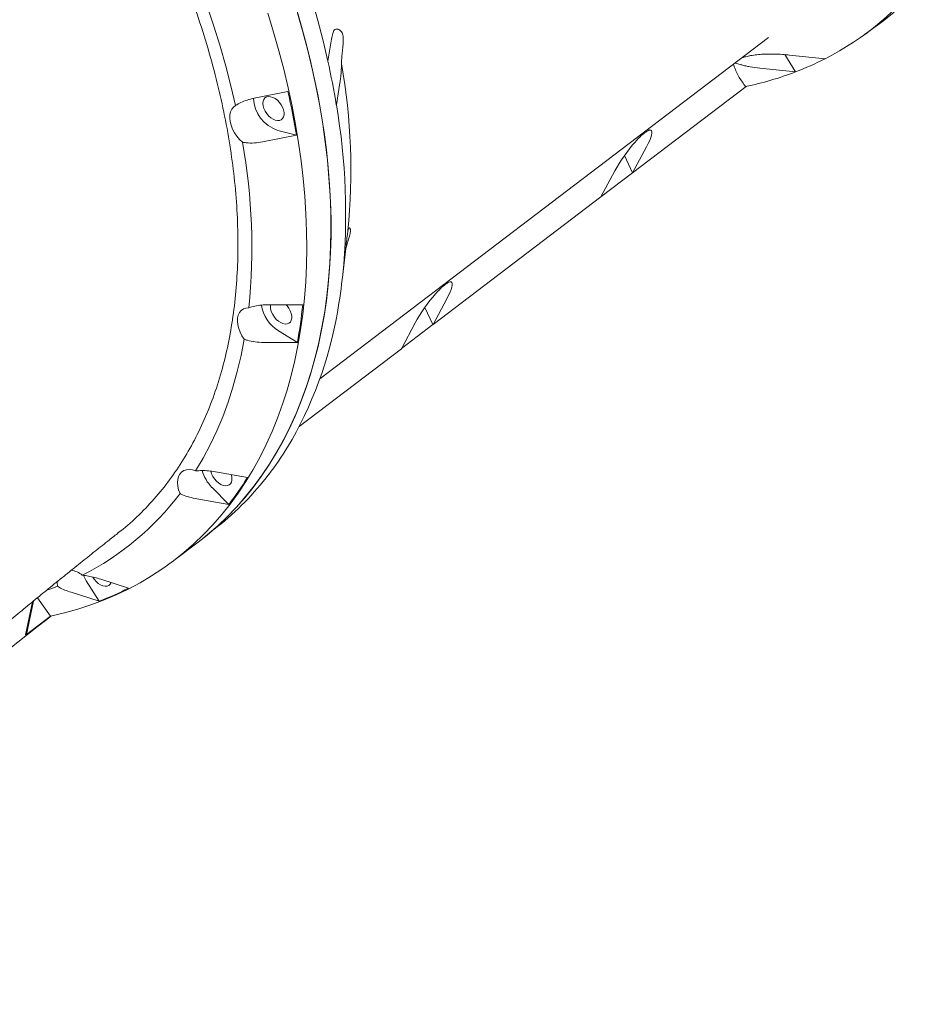
# Model space of a CAD drawing. Units: millimetres. Extents: x 64344 to 80373, y 37216 to 63663.
# Drawn here: x 75967 to 76500, y 58805 to 59385 of the extents above; entities that cross this region are included whole.
import ezdxf

# ---------------------------------------------------------------- set-up
doc = ezdxf.new("R2010")
doc.units = ezdxf.units.MM
doc.header["$LTSCALE"] = 500

msp = doc.modelspace()

# ---------------------------------------------------------------- linework, layer by layer
at = {"color": 7, "linetype": 'Continuous', "lineweight": 15}
for p, q in [((76464.31, 59375.92), (76473.35, 59382.5)), ((76143.66, 59173.31), (76407.9, 59374.15)), ((76148.43, 59360.31), (76150.55, 59373.3)), ((76148.41, 59360.29), (76148.43, 59360.31)), ((76423.74, 59353.97), (76417.4, 59364.12)), ((76420.13, 59363.9), (76441.12, 59361.7)), ((76387.66, 59357.08), (76387.68, 59357.04)), ((76423.72, 59353.95), (76402.73, 59356.16)), ((76423.74, 59353.97), (76423.72, 59353.95)), ((76155.53, 59347.54), (76153.41, 59334.54)), ((76327.84, 59294.61), (76394.64, 59345.39)), ((76105.03, 59338.52), (76124.88, 59342.45)), ((76153.41, 59334.54), (76153.39, 59334.52)), ((76129.86, 59316.69), (76110.01, 59312.76)), ((76129.86, 59316.69), (76118.9, 59319.53)), ((76327.84, 59294.61), (76336.01, 59309.85)), ((76327.8, 59294.61), (76322.99, 59304.69)), ((76317.36, 59295.67), (76309.18, 59280.43)), ((76309.2, 59280.47), (76327.8, 59294.61)), ((76327.84, 59294.61), (76327.8, 59294.61)), ((76210.32, 59205.29), (76309.18, 59280.43)), ((76157.18, 59234.69), (76159.14, 59251.79)), ((76157.16, 59234.67), (76157.18, 59234.69)), ((76113.62, 59216.99), (76133.62, 59216.89)), ((76210.28, 59205.28), (76205.47, 59215.36)), ((76210.32, 59205.29), (76218.5, 59220.53)), ((76154.01, 59212.5), (76153.99, 59212.48)), ((76199.85, 59206.35), (76191.68, 59191.12)), ((76191.7, 59191.16), (76210.28, 59205.28)), ((76210.32, 59205.29), (76210.28, 59205.28)), ((76130.45, 59194.72), (76119.34, 59201.58)), ((76130.45, 59194.72), (76110.45, 59194.82)), ((76131.58, 59145.44), (76191.68, 59191.12)), ((76124.59, 59133.13), (76124.61, 59133.15)), ((76082.25, 59118.71), (76101.06, 59115.41)), ((76113.67, 59117.22), (76113.64, 59117.21)), ((76090.11, 59099.49), (76080.2, 59109.56)), ((76090.11, 59099.49), (76071.3, 59102.8)), ((76078.29, 59082.34), (76083.52, 59086.49)), ((76057.72, 59066.47), (76072.02, 59077.34)), ((76013.72, 59042.51), (76006.19, 59054.56)), ((76014.69, 59055.54), (76031.11, 59050.24)), ((76013.72, 59042.51), (75997.29, 59047.8)), ((75974.59, 59042.27), (75970.49, 59022.83)), ((75970.92, 59022.92), (75975.07, 59042.67)), ((75977.5, 59044.65), (75985.22, 59033.8)), ((75985.22, 59033.8), (75970.92, 59022.92))]:
    msp.add_line(p, q, dxfattribs=at)
at = {"color": 7, "linetype": 'Continuous', "lineweight": 15, "flags": 128}
for points in [[(76148.43, 59360.31), (76145.63, 59372.22), (76142.51, 59384.18), (76139.08, 59396.19), (76135.32, 59408.24), (76131.25, 59420.31), (76126.88, 59432.4), (76122.2, 59444.49), (76117.22, 59456.57), (76111.95, 59468.63)], [(76058.46, 59439.75), (76063.64, 59428), (76068.51, 59416.22), (76073.09, 59404.43), (76077.37, 59392.64), (76081.33, 59380.87), (76084.99, 59369.12), (76088.32, 59357.41), (76091.34, 59345.75), (76094.03, 59334.15)], [(76129.09, 59393.73), (76132.32, 59382.84), (76135.29, 59372), (76138, 59361.19), (76140.44, 59350.44), (76142.61, 59339.76), (76144.52, 59329.14), (76146.16, 59318.6), (76147.53, 59308.14), (76148.62, 59297.78), (76149.44, 59287.53), (76149.99, 59277.39), (76150.26, 59267.36), (76150.26, 59257.47), (76149.99, 59247.7), (76149.44, 59238.09), (76148.62, 59228.62), (76147.52, 59219.31), (76146.16, 59210.17), (76144.52, 59201.2), (76142.61, 59192.41), (76140.43, 59183.81), (76137.99, 59175.4), (76135.28, 59167.19), (76132.31, 59159.19), (76129.08, 59151.41), (76125.6, 59143.84), (76121.86, 59136.5), (76117.86, 59129.39), (76113.62, 59122.52), (76109.14, 59115.89), (76104.41, 59109.51), (76099.44, 59103.38), (76094.24, 59097.51), (76088.81, 59091.91), (76083.16, 59086.57), (76077.28, 59081.5), (76072.02, 59077.34)], [(76481.89, 59389.14), (76475.74, 59384.27), (76473.35, 59382.5)], [(76113.04, 59388.42), (76116.44, 59377.41), (76119.57, 59366.42), (76122.43, 59355.48), (76125.03, 59344.59), (76127.35, 59333.75), (76129.4, 59322.98), (76131.18, 59312.29), (76132.68, 59301.69), (76133.9, 59291.18), (76134.84, 59280.77), (76135.51, 59270.47), (76135.89, 59260.29), (76135.99, 59250.23), (76135.82, 59240.31), (76135.36, 59230.54), (76134.62, 59220.92), (76133.61, 59211.45), (76132.31, 59202.16), (76130.74, 59193.04), (76128.89, 59184.1), (76126.77, 59175.34), (76124.38, 59166.79), (76121.71, 59158.44), (76118.78, 59150.3), (76115.58, 59142.37), (76112.11, 59134.67), (76108.39, 59127.2), (76104.4, 59119.97), (76100.17, 59112.97), (76095.68, 59106.22), (76090.94, 59099.73), (76085.96, 59093.49), (76080.74, 59087.52), (76075.29, 59081.81), (76069.6, 59076.38), (76063.69, 59071.22), (76057.56, 59066.34), (76051.21, 59061.75), (76044.65, 59057.45), (76037.88, 59053.44), (76030.91, 59049.73), (76023.75, 59046.31), (76016.4, 59043.2), (76008.86, 59040.38), (76001.15, 59037.88), (75993.27, 59035.68), (75985.22, 59033.8)], [(76074.76, 59079.54), (76077.62, 59081.86), (76083.56, 59087.01), (76089.27, 59092.45), (76094.74, 59098.15), (76099.98, 59104.13), (76104.98, 59110.37), (76109.74, 59116.87), (76114.24, 59123.62), (76118.5, 59130.62), (76122.5, 59137.86), (76126.24, 59145.34), (76129.72, 59153.05), (76132.93, 59160.99), (76135.88, 59169.14), (76138.56, 59177.51), (76140.96, 59186.07), (76143.09, 59194.84), (76144.95, 59203.8), (76146.53, 59212.94), (76147.83, 59222.25), (76148.85, 59231.73), (76149.59, 59241.37), (76150.05, 59251.17), (76150.23, 59261.11), (76150.12, 59271.18), (76149.74, 59281.38), (76149.07, 59291.7), (76148.13, 59302.14), (76146.9, 59312.67), (76145.4, 59323.3), (76143.61, 59334.02), (76141.55, 59344.81), (76139.22, 59355.67), (76136.62, 59366.58), (76133.74, 59377.55), (76130.6, 59388.56)], [(76110.75, 59332.41), (76110.31, 59333.92), (76110.15, 59335.37), (76110.29, 59336.67), (76110.71, 59337.78), (76111.4, 59338.63), (76112.33, 59339.2), (76113.44, 59339.45), (76114.7, 59339.36), (76116.03, 59338.96), (76117.39, 59338.24), (76118.69, 59337.25), (76119.89, 59336.04), (76120.93, 59334.66), (76121.76, 59333.17), (76122.34, 59331.64), (76122.64, 59330.16), (76122.65, 59328.77), (76122.37, 59327.56), (76121.8, 59326.57), (76120.99, 59325.86), (76119.97, 59325.45), (76118.77, 59325.37), (76117.47, 59325.61), (76116.12, 59326.18), (76114.78, 59327.03), (76113.52, 59328.14), (76112.39, 59329.45), (76111.45, 59330.89), (76110.75, 59332.41)], [(76098.2, 59312.57), (76096.45, 59314.26), (76094.86, 59316.16), (76093.47, 59318.21), (76092.33, 59320.36), (76091.47, 59322.54), (76090.9, 59324.71), (76090.65, 59326.79), (76090.72, 59328.73), (76091.1, 59330.48), (76091.8, 59332), (76092.78, 59333.23), (76094.03, 59334.15)], [(76123.77, 59216.99), (76124.41, 59216.3), (76125.45, 59214.92), (76126.28, 59213.43), (76126.85, 59211.9), (76127.15, 59210.42), (76127.16, 59209.03), (76126.88, 59207.82), (76126.32, 59206.83), (76125.51, 59206.12), (76124.48, 59205.71), (76123.29, 59205.63), (76121.99, 59205.87), (76120.63, 59206.44), (76119.29, 59207.29), (76118.03, 59208.4), (76116.91, 59209.71), (76115.97, 59211.15), (76115.26, 59212.67), (76115.26, 59212.67)], [(76099.21, 59196.64), (76097.85, 59198.7), (76096.74, 59200.86), (76095.91, 59203.04), (76095.37, 59205.2), (76095.15, 59207.27), (76095.26, 59209.19), (76095.68, 59210.92), (76096.4, 59212.41), (76097.42, 59213.61), (76098.69, 59214.49), (76100.19, 59215.03), (76101.87, 59215.22)], [(76099.21, 59196.64), (76097.32, 59187.05), (76095.1, 59177.7), (76092.55, 59168.57), (76089.67, 59159.69), (76086.48, 59151.07), (76082.96, 59142.71), (76079.13, 59134.61), (76074.99, 59126.8), (76070.54, 59119.28)], [(76061.38, 59105.94), (76060.57, 59108.13), (76060.07, 59110.28), (76059.89, 59112.33), (76060.03, 59114.24), (76060.48, 59115.95), (76061.24, 59117.4), (76062.28, 59118.57), (76063.58, 59119.41), (76065.1, 59119.92), (76066.8, 59120.06), (76068.63, 59119.85), (76070.54, 59119.28)], [(76080, 59117.52), (76079.56, 59119.03), (76079.55, 59119.07)], [(76091.49, 59117.09), (76091.59, 59116.75), (76091.89, 59115.27), (76091.9, 59113.88), (76091.62, 59112.67), (76091.06, 59111.68), (76090.25, 59110.97), (76089.22, 59110.56), (76088.03, 59110.48), (76086.72, 59110.72), (76085.37, 59111.29), (76084.03, 59112.14), (76082.77, 59113.25), (76081.65, 59114.56), (76080.71, 59116), (76080, 59117.52)], [(75989.25, 59051.42), (75989.11, 59053.46), (75989.14, 59054.26)], [(76006.19, 59054.56), (76005.06, 59056.59), (76004.52, 59057.77)], [(76020.81, 59053.53), (76020.28, 59052.6), (76019.46, 59051.88), (76018.44, 59051.47), (76017.24, 59051.39), (76015.94, 59051.64), (76014.59, 59052.2), (76013.25, 59053.06), (76011.99, 59054.17), (76010.86, 59055.47), (76010, 59056.79)], [(75954.37, 59009.37), (75960.15, 59013.99), (75965.89, 59018.55), (75971.6, 59023.06), (75977.27, 59027.5), (75982.89, 59031.89), (75985.41, 59033.84)]]:
    msp.add_lwpolyline(points, dxfattribs=at)
at = {"color": 7, "linetype": 'Continuous', "lineweight": 15}
for centre, radius, start, end in [((76362.36, 59516.01), 173.25, 297.03967, 322.67939), ((75688.43, 59257.99), 471.21, 9.34697, 12.53922), ((76359.35, 59522.11), 180.04, 290.95529, 297.01865), ((75806.17, 59296.29), 355.79, 354.21073, 10.11072), ((76354.65, 59534.79), 193.58, 281.83926, 290.90218), ((76125.41, 59339.23), 20.75, 182.16268, 251.72532), ((75665.2, 59240.22), 470.91, 9.34568, 12.5383), ((75781.57, 59270.51), 377.32, 354.55242, 9.77072), ((75747.67, 59250.61), 355.97, 354.29422, 10.02425), ((75865.4, 59265.07), 293.34, 349.67191, 354.05064), ((76130.84, 59220.13), 21.82, 188.70487, 238.21505), ((76121.77, 59215.52), 7.1, 167.48492, 203.6709), ((75842.05, 59247.29), 293.15, 349.66784, 354.0471), ((75927.04, 59251.46), 230.29, 329.08471, 350.2587), ((75964.32, 59231.57), 188.09, 322.55164, 328.44077), ((76095.89, 59125.35), 22.26, 195.43935, 225.17846), ((75974.37, 59223.7), 175.33, 308.50088, 322.60556), ((75940.88, 59213.82), 187.99, 322.5451, 328.4344), ((75930.04, 59204.79), 164.38, 296.67213, 323.0337), ((75994.64, 59046.3), 14.8, 51.60546, 79.75896), ((75925.23, 59215.48), 176.11, 289.25913, 291.31884), ((75949.36, 59210.6), 179.99, 290.95007, 297.01272), ((75928.27, 59223.17), 204.74, 281.90073, 282.02443)]:
    msp.add_arc(centre, radius, start, end, dxfattribs=at)
for centre, start_param, end_param in [((76326.69, 59302.76), 5.283039, 6.336073), ((76326.69, 59302.76), 1.088412, 2.141446), ((76209.17, 59213.44), 5.283039, 6.336073), ((76209.18, 59213.44), 1.088412, 2.141446)]:
    msp.add_ellipse(centre, major_axis=(12.03, 16.86), ratio=0.199395, start_param=start_param, end_param=end_param, dxfattribs=at)
for points, knots in [([(75958.02, 59585.45), (75962.81, 59579.67), (75972.39, 59568.11), (75986, 59550.12), (75999.14, 59531.54), (76011.69, 59512.38), (76023.59, 59492.69), (76034.59, 59472.9), (76044.67, 59453.09), (76053.84, 59433.33), (76062.24, 59413.28), (76069.8, 59393.02), (76076.49, 59372.61), (76082.16, 59352.49), (76086.8, 59332.74), (76090.45, 59313.39), (76093.17, 59294.13), (76094.91, 59275.05), (76095.63, 59256.21), (76095.32, 59238.02), (76094.01, 59220.53), (76091.74, 59203.77), (76088.47, 59187.47), (76084.17, 59171.7), (76078.84, 59156.55), (76072.59, 59142.33), (76065.46, 59129.07), (76057.51, 59116.79), (76048.62, 59105.25), (76038.72, 59094.65), (76030.67, 59087.06), (76025.7, 59083.39), (76024.62, 59082.6)], [0, 0, 0, 0, 0.033648, 0.067323, 0.100971, 0.135597, 0.170252, 0.204878, 0.238526, 0.2722, 0.305849, 0.340474, 0.375127, 0.409752, 0.443412, 0.477097, 0.510756, 0.545392, 0.580056, 0.614691, 0.648377, 0.682088, 0.715774, 0.750435, 0.785125, 0.819787, 0.853511, 0.88726, 0.920984, 0.955684, 0.990413, 1, 1, 1, 1]), ([(76150.55, 59373.3), (76150.78, 59374.46), (76151.12, 59376.24), (76151.74, 59377.82), (76152.17, 59378.55), (76152.45, 59378.8), (76152.54, 59378.88)], [0, 0, 0, 0, 0.439068, 0.665653, 0.89214, 1, 1, 1, 1]), ([(76152.54, 59378.88), (76152.89, 59379.03), (76153.42, 59379.26), (76154.5, 59379.06), (76155.43, 59378.6), (76156.33, 59377.77), (76157.01, 59376.48), (76157.37, 59374.99), (76157.52, 59373.01), (76157.4, 59370.58), (76157.14, 59367.87), (76156.84, 59364.95), (76156.55, 59361.87), (76156.47, 59359.79), (76156.44, 59358.75)], [0, 0, 0, 0, 0.158511, 0.2405, 0.322376, 0.409315, 0.46499, 0.511672, 0.558313, 0.6331, 0.711089, 0.79077, 0.894749, 1, 1, 1, 1]), ([(76392.27, 59362.27), (76393, 59362.49), (76394.65, 59362.96), (76397.57, 59363.6), (76400.98, 59364.16), (76403.45, 59364.31), (76404.69, 59364.39)], [0, 0, 0, 0, 0.1807057, 0.4066649, 0.7015285, 1, 1, 1, 1]), ([(76404.69, 59364.39), (76406.64, 59364.43), (76410.58, 59364.51), (76415.73, 59364.3), (76418.79, 59364.02), (76420.13, 59363.9)], [0, 0, 0, 0, 0.353781, 0.716912, 1, 1, 1, 1]), ([(76156.44, 59358.75), (76156.38, 59357.18), (76156.27, 59354.01), (76155.94, 59350.35), (76155.65, 59348.39), (76155.53, 59347.54)], [0, 0, 0, 0, 0.353803, 0.716957, 1, 1, 1, 1]), ([(76387.66, 59357.08), (76387.48, 59357.55), (76387.3, 59358.05), (76387.17, 59358.39), (76387.17, 59358.4)], [0, 0, 0, 0, 0.9689983, 1, 1, 1, 1]), ([(76387.68, 59357.04), (76388.11, 59355.93), (76388.97, 59353.72), (76391.08, 59349.68), (76393.05, 59347.07), (76394.37, 59345.33)], [0, 0, 0, 0, 0.2497779, 0.4995595, 1, 1, 1, 1]), ([(76391.1, 59358.34), (76390.16, 59358.65), (76389.09, 59358.99), (76388.37, 59359.21), (76388.28, 59359.24)], [0, 0, 0, 0, 0.870112, 1, 1, 1, 1]), ([(76402.73, 59356.16), (76400.76, 59356.4), (76397.77, 59356.76), (76394.35, 59357.43), (76392.41, 59357.91), (76391.42, 59358.24), (76391.1, 59358.34)], [0, 0, 0, 0, 0.439095, 0.665694, 0.892196, 1, 1, 1, 1]), ([(76094.03, 59334.15), (76095.09, 59334.78), (76097.24, 59336.06), (76100.95, 59337.55), (76103.61, 59338.19), (76105.03, 59338.52)], [0, 0, 0, 0, 0.314265, 0.6350285, 1, 1, 1, 1]), ([(76329.29, 59312.71), (76330.12, 59313.62), (76331.67, 59315.31), (76334.07, 59317.51), (76335.99, 59318.98), (76337.24, 59319.63), (76338.03, 59319.84), (76338.36, 59319.76), (76338.52, 59319.73)], [0, 0, 0, 0, 0.21877, 0.404907, 0.59236, 0.753681, 0.875284, 1, 1, 1, 1]), ([(76110.01, 59312.76), (76108.41, 59312.52), (76105.15, 59312.01), (76101.16, 59312.1), (76098.87, 59312.46), (76098.2, 59312.57)], [0, 0, 0, 0, 0.406564, 0.825036, 1, 1, 1, 1]), ([(76160.15, 59260.4), (76160.26, 59260.91), (76160.43, 59261.68), (76160.91, 59262.13), (76161.3, 59262.17), (76161.64, 59261.77), (76161.74, 59260.81), (76161.61, 59259.56), (76161.22, 59257.77), (76160.56, 59255.44), (76159.79, 59252.76), (76159.18, 59250.6), (76158.9, 59249.36), (76158.82, 59249.01)], [0, 0, 0, 0, 0.192947, 0.292748, 0.392411, 0.498237, 0.566008, 0.622831, 0.679605, 0.77064, 0.865571, 0.962562, 1, 1, 1, 1]), ([(76159.14, 59251.79), (76159.32, 59253.37), (76159.6, 59255.76), (76159.89, 59258.26), (76160.05, 59259.59), (76160.12, 59260.2), (76160.15, 59260.4)], [0, 0, 0, 0, 0.4390679, 0.6656527, 0.8921401, 1, 1, 1, 1]), ([(76211.78, 59223.39), (76212.61, 59224.29), (76213.84, 59225.65), (76215.58, 59227.29), (76216.69, 59228.26), (76217.32, 59228.76), (76217.56, 59228.94)], [0, 0, 0, 0, 0.431628, 0.646643, 0.869718, 1, 1, 1, 1]), ([(76217.56, 59228.94), (76218.12, 59229.34), (76219.04, 59229.99), (76219.95, 59230.37), (76220.56, 59230.51), (76220.86, 59230.44), (76221, 59230.4)], [0, 0, 0, 0, 0.3428826, 0.5559103, 0.7750062, 1, 1, 1, 1]), ([(76101.87, 59215.22), (76103.07, 59215.56), (76105.49, 59216.26), (76109.46, 59216.88), (76112.18, 59216.95), (76113.62, 59216.99)], [0, 0, 0, 0, 0.314265, 0.635028, 1, 1, 1, 1]), ([(76110.45, 59194.82), (76108.85, 59194.88), (76105.62, 59195.01), (76101.87, 59195.76), (76099.82, 59196.44), (76099.21, 59196.64)], [0, 0, 0, 0, 0.406564, 0.825036, 1, 1, 1, 1]), ([(76070.54, 59119.28), (76071.8, 59119.34), (76074.33, 59119.48), (76078.28, 59119.3), (76080.87, 59118.92), (76082.25, 59118.71)], [0, 0, 0, 0, 0.314265, 0.635028, 1, 1, 1, 1]), ([(76071.3, 59102.8), (76069.82, 59103.1), (76066.82, 59103.72), (76063.56, 59104.87), (76061.87, 59105.7), (76061.38, 59105.94)], [0, 0, 0, 0, 0.406564, 0.825036, 1, 1, 1, 1]), ([(75711, 58805.44), (75712.75, 58807.13), (75717.29, 58811.54), (75724.77, 58818.76), (75733.53, 58827.18), (75742.59, 58835.84), (75751.88, 58844.67), (75761.34, 58853.63), (75770.95, 58862.67), (75780.66, 58871.76), (75790.45, 58880.87), (75800.31, 58890), (75810.22, 58899.11), (75820.15, 58908.2), (75830.11, 58917.25), (75840.07, 58926.26), (75850.02, 58935.2), (75859.96, 58944.08), (75869.87, 58952.88), (75879.75, 58961.59), (75889.59, 58970.21), (75899.38, 58978.74), (75909.11, 58987.15), (75918.78, 58995.46), (75928.37, 59003.65), (75937.89, 59011.71), (75947.31, 59019.65), (75956.65, 59027.45), (75965.89, 59035.11), (75975.02, 59042.63), (75984.03, 59050), (75992.93, 59057.21), (76001.7, 59064.27), (76010.34, 59071.16), (76018.01, 59077.24), (76022.75, 59080.96), (76024.71, 59082.49)], [0, 0, 0, 0, 0.0160248, 0.0417655, 0.0686191, 0.0963375, 0.1247218, 0.1536296, 0.1829547, 0.2126161, 0.2425509, 0.2727091, 0.3030504, 0.3335416, 0.3641549, 0.3948669, 0.4256571, 0.4565081, 0.4874041, 0.5183311, 0.5492764, 0.5802283, 0.6111761, 0.6421094, 0.6730187, 0.7038947, 0.7347286, 0.7655114, 0.7962348, 0.8268902, 0.8574692, 0.8879634, 0.9183642, 0.9486631, 0.9788513, 1, 1, 1, 1]), ([(76003.83, 59057.9), (76005.04, 59057.73), (76007.5, 59057.38), (76011.18, 59056.58), (76013.47, 59055.9), (76014.69, 59055.54)], [0, 0, 0, 0, 0.314265, 0.635028, 1, 1, 1, 1]), ([(75997.29, 59047.8), (75996.02, 59048.24), (75993.44, 59049.14), (75990.85, 59050.4), (75989.62, 59051.19), (75989.25, 59051.42)], [0, 0, 0, 0, 0.406564, 0.825036, 1, 1, 1, 1])]:
    msp.add_open_spline(points, degree=3, knots=knots, dxfattribs=at)

doc.saveas('drawing.dxf')
